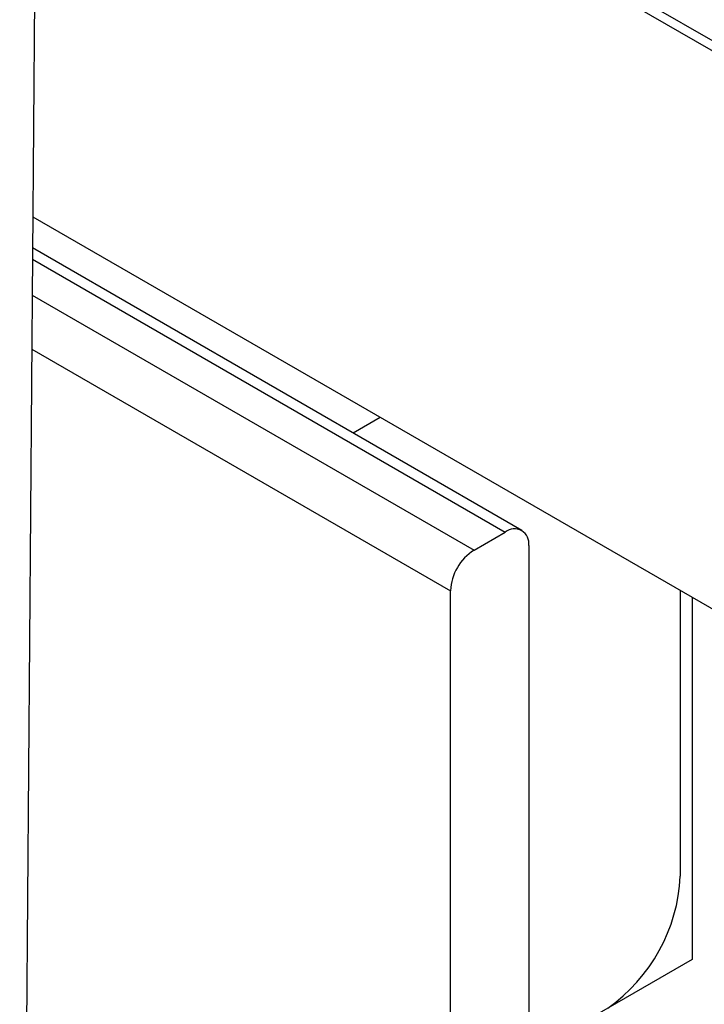
# Model space of a CAD drawing. Extents: x 174 to 1026, y 496 to 1307.
# Drawn here: x 492 to 499, y 900 to 909 of the extents above; entities that cross this region are included whole.
import ezdxf

# ---------------------------------------------------------------- set-up
doc = ezdxf.new("R2010")
doc.units = 0
doc.layers.get('0').update_dxf_attribs({"linetype": 'CONTINUOUS'})

msp = doc.modelspace()

# ---------------------------------------------------------------- linework, layer by layer
at = {"color": 7, "linetype": 'CONTINUOUS'}
for p, q in [((500.7737, 907.8158), (494.1444, 911.6428)), ((494.2249, 911.6892), (500.8385, 907.8713)), ((492.5791, 910.3481), (492.4385, 892.4997)), ((492.5568, 907.5126), (500.3666, 903.0041)), ((496.9798, 904.6748), (492.5545, 907.2295)), ((492.5537, 907.1285), (496.8298, 904.6599)), ((492.5512, 906.8034), (496.547, 904.4967)), ((492.5473, 906.3157), (496.3349, 904.1292)), ((495.4527, 905.5564), (495.6991, 905.6986)), ((496.547, 904.4967), (496.8298, 904.6599)), ((497.042, 904.5374), (497.042, 897.0853)), ((496.3349, 895.0679), (496.3349, 904.1292)), ((498.4126, 904.1322), (498.4126, 901.5471)), ((498.5186, 904.0709), (498.5186, 900.7939)), ((498.5186, 900.7939), (497.042, 899.9415))]:
    msp.add_line(p, q, dxfattribs=at)
for centre, radius, start, end in [((496.9127, 904.5584), 0.131, 350.78616, 129.20324), ((496.7954, 904.1083), 0.461, 122.60551, 177.39444), ((496.8629, 901.6222), 1.5515, 305.18561, 357.22472)]:
    msp.add_arc(centre, radius, start, end, dxfattribs=at)

doc.saveas('drawing.dxf')
